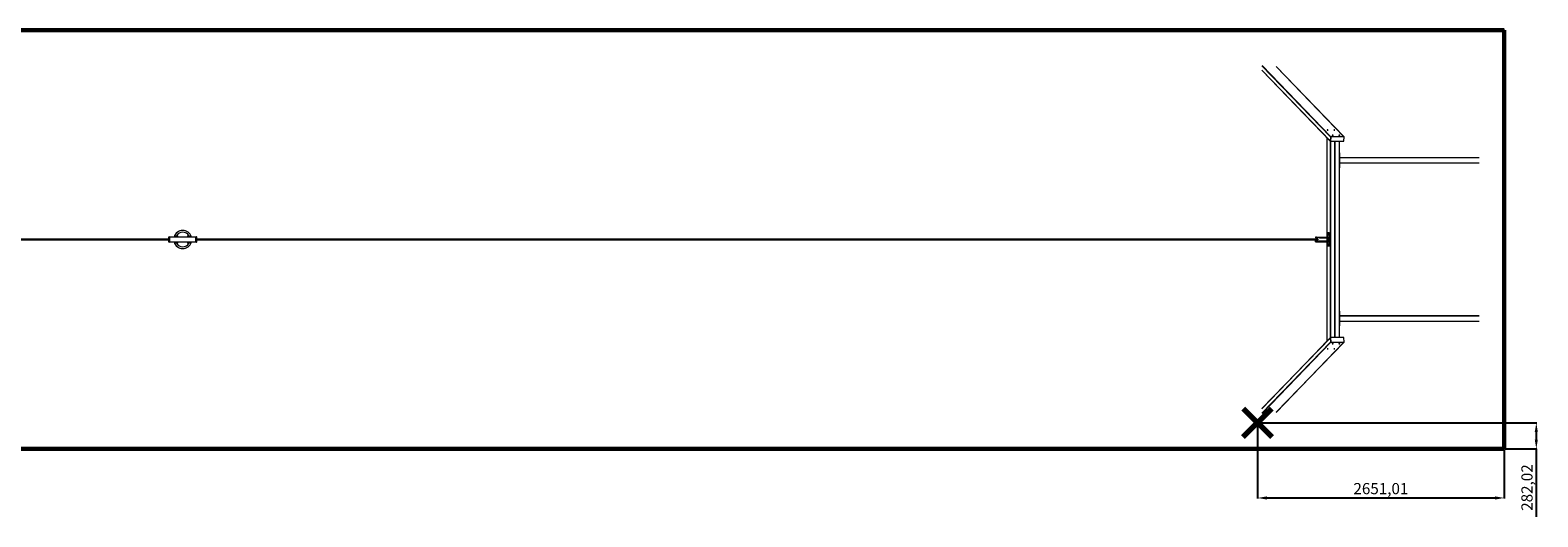
# Model space of a CAD drawing. Units: millimetres. Extents: x -17890 to 14511, y -6619 to -796.
# Drawn here: x -1689 to 14511, y -6619 to -1388 of the extents above; entities that cross this region are included whole.
import ezdxf
from ezdxf.lldxf.tags import DXFTag

# ---------------------------------------------------------------- set-up
doc = ezdxf.new("R2010")
doc.units = ezdxf.units.MM
doc.header["$PDSIZE"] = -1
doc.layers.add('AREA MAX', color=3, linetype='Continuous')
doc.layers.add('PERIMETRO', color=7, linetype='Continuous')
doc.layers.add('QUOTE', color=212, linetype='Continuous', lineweight=18)
tags = doc.linetypes.add('HIDDEN', pattern=[1.905, 1.27, -0.635]).pattern_tags.tags
tags[6:7] = [DXFTag(74, 4), DXFTag(75, 0), DXFTag(340, '0'), DXFTag(46, 1.0), DXFTag(50, 0.0), DXFTag(44, 0.0), DXFTag(45, 0.0)]
tags[4:5] = [DXFTag(74, 4), DXFTag(75, 0), DXFTag(340, '0'), DXFTag(46, 1.0), DXFTag(50, 0.0), DXFTag(44, 0.0), DXFTag(45, 0.0)]
doc.dimstyles.new('2011', dxfattribs={"dimtxt": 120, "dimasz": 100, "dimexe": 6, "dimexo": 10, "dimgap": 15, "dimtad": 1, "dimtxsty": 'Standard', "dimcen": 5, "dimadec": 0, "dimazin": 0, "dimtfac": 1, "dimtmove": 0, "dimatfit": 3, "dimfxl": 1, "dimarcsym": 0})

# ---------------------------------------------------------------- blocks, each defined once
blk = doc.blocks.new('*D1')
at = {"layer": 'DEFPOINTS', "color": 0, "transparency": 16777216}
for p in [(11500, -5607), (14151, -5889), (14151, -6416)]:
    blk.add_point(p, dxfattribs=at)
at = {"layer": 'QUOTE', "color": 0, "lineweight": -2, "transparency": 16777216}
for p, q in [((11500, -5617), (11500, -6422)), ((14151, -5899), (14151, -6422)), ((11600, -6416), (14051, -6416))]:
    blk.add_line(p, q, dxfattribs=at)
at = {"layer": 'QUOTE', "color": 0, "transparency": 16777216}
for points in [[(11600, -6399), (11600, -6433), (11500, -6416)], [(14051, -6399), (14051, -6433), (14151, -6416)]]:
    blk.add_solid(points, dxfattribs=at)
at = {"layer": 'QUOTE', "color": 0, "transparency": 16777216, "insert": (12825, -6331), "char_height": 120, "attachment_point": 5}
blk.add_mtext('2651,01', dxfattribs=at)
blk = doc.blocks.new('*D2')
at = {"layer": 'DEFPOINTS', "color": 0, "transparency": 16777216}
for p in [(11500, -5607), (14151, -5889), (14495, -5889)]:
    blk.add_point(p, dxfattribs=at)
at = {"layer": 'QUOTE', "color": 0, "lineweight": -2, "transparency": 16777216}
for p, q in [((11510, -5607), (14501, -5607)), ((14495, -5707), (14495, -5789)), ((14161, -5889), (14501, -5889)), ((14495, -5889), (14495, -6619))]:
    blk.add_line(p, q, dxfattribs=at)
at = {"layer": 'QUOTE', "color": 0, "transparency": 16777216}
for points in [[(14478, -5707), (14511, -5707), (14495, -5607)], [(14478, -5789), (14511, -5789), (14495, -5889)]]:
    blk.add_solid(points, dxfattribs=at)
at = {"layer": 'QUOTE', "color": 0, "transparency": 16777216, "insert": (14410, -6304), "char_height": 120, "attachment_point": 5, "rotation": 90}
blk.add_mtext('282,02', dxfattribs=at)

msp = doc.modelspace()

# ---------------------------------------------------------------- linework, layer by layer
at = {"color": 8, "linetype": 'Continuous', "lineweight": 15}
for p, q in [((12284.562, -2535.201), (11546.01, -1770.597)), ((11548.081, -1768.67), (12286.627, -2533.269)), ((12427.653, -2533.269), (11699.232, -1779.153)), ((11546.01, -1818.22), (12281.48, -2579.634)), ((12211.17, -2510.779), (12211.367, -2507.927)), ((12244.056, -2544.827), (12244.056, -3613.65)), ((12271.169, -2572.896), (12271.367, -2570.043)), ((12281.844, -4694.41), (12281.844, -2580.889)), ((12284.294, -2582.342), (12284.294, -4692.957)), ((12328.726, -4692.957), (12328.726, -2582.342)), ((12332.59, -4692.957), (12332.59, -2582.342)), ((12377.022, -2582.342), (12377.022, -4692.957)), ((12381.265, -2717.65), (12378.505, -2717.65)), ((12381.265, -2857.65), (12378.505, -2857.65)), ((13881.795, -2759.65), (12381.265, -2759.65)), ((12381.265, -2815.65), (13881.795, -2815.65)), ((12244.056, -3621.65), (12244.056, -3653.65)), ((12244.056, -3661.65), (12244.056, -4730.473)), ((12381.265, -4417.65), (12378.505, -4417.65)), ((13881.795, -4459.65), (12381.265, -4459.65)), ((12381.265, -4515.65), (13881.795, -4515.65)), ((12281.48, -4695.665), (11546.01, -5457.079)), ((12381.265, -4557.65), (12378.505, -4557.65)), ((11546.01, -5504.702), (12284.562, -4740.098)), ((12286.627, -4742.03), (11548.081, -5506.629)), ((11699.232, -5496.147), (12427.653, -4742.03)), ((12211.367, -4767.373), (12211.17, -4764.52)), ((12271.367, -4705.256), (12271.169, -4702.403))]:
    msp.add_line(p, q, dxfattribs=at)
at = {"color": 7, "linetype": 'Continuous', "lineweight": 15}
for p, q in [((12428.957, -2533.812), (11700.67, -1779.834)), ((11546.643, -1819.753), (12281.973, -2581.023)), ((12211.027, -2507.574), (12210.853, -2510.088)), ((12271.169, -2572.896), (12211.17, -2510.779)), ((12243.988, -2544.756), (12243.988, -3613.65)), ((12284.562, -2535.201), (12281.48, -2579.634)), ((12282.23, -2580.41), (12281.48, -2579.634)), ((12281.973, -2581.023), (12282.723, -2581.8)), ((12285.311, -2535.978), (12282.23, -2580.41)), ((12284.028, -2582.342), (12425.053, -2582.342)), ((12285.311, -2535.978), (12284.562, -2535.201)), ((12427.653, -2533.269), (12286.627, -2533.269)), ((12287.377, -2534.046), (12286.627, -2533.269)), ((12428.402, -2534.046), (12287.377, -2534.046)), ((12330.208, -4692.957), (12330.208, -2582.342)), ((12378.505, -4692.957), (12378.505, -2582.342)), ((12427.119, -2580.41), (12430.2, -2535.978)), ((12428.402, -2534.046), (12427.653, -2533.269)), ((12429.707, -2534.588), (12428.957, -2533.812)), ((12378.677, -2707.65), (12378.505, -2707.65)), ((12381.265, -2717.65), (12381.265, -2857.65)), ((12378.677, -2867.65), (12378.505, -2867.65)), ((12381.265, -2757.65), (13879.487, -2757.65)), ((13879.487, -2817.65), (12381.265, -2817.65)), ((-198.932, -3633.063), (-12260.95, -3633.063)), ((-12260.95, -3643.063), (-198.932, -3643.063)), ((-188.932, -3613.063), (-198.932, -3613.063)), ((-198.932, -3663.063), (-198.932, -3613.063)), ((-198.932, -3663.063), (-188.932, -3663.063)), ((-193.932, -3608.063), (-188.932, -3608.063)), ((-188.932, -3668.063), (-193.932, -3668.063)), ((-188.932, -3608.063), (90.672, -3608.063)), ((-188.932, -3608.063), (-188.932, -3613.063)), ((-188.932, -3663.063), (-188.932, -3613.063)), ((90.672, -3613.063), (-188.932, -3613.063)), ((-188.932, -3663.063), (90.672, -3663.063)), ((-188.932, -3663.063), (-188.932, -3668.063)), ((90.672, -3668.063), (-188.932, -3668.063)), ((-136.351, -3598.063), (-139.351, -3601.063)), ((-139.351, -3601.063), (-139.351, -3608.063)), ((-100.723, -3601.063), (-139.351, -3601.063)), ((-139.351, -3668.063), (-139.351, -3675.063)), ((-139.351, -3675.063), (-136.351, -3678.063)), ((-139.351, -3675.063), (-100.723, -3675.063)), ((-136.351, -3598.063), (-103.723, -3598.063)), ((-103.723, -3678.063), (-136.351, -3678.063)), ((-100.723, -3601.063), (-103.723, -3598.063)), ((-103.723, -3678.063), (-100.723, -3675.063)), ((-100.723, -3608.063), (-100.723, -3601.063)), ((-100.723, -3675.063), (-100.723, -3668.063)), ((5.463, -3598.063), (2.463, -3601.063)), ((2.463, -3601.063), (2.463, -3608.063)), ((41.09, -3601.063), (2.463, -3601.063)), ((2.463, -3668.063), (2.463, -3675.063)), ((2.463, -3675.063), (5.463, -3678.063)), ((2.463, -3675.063), (41.09, -3675.063)), ((5.463, -3598.063), (38.09, -3598.063)), ((38.09, -3678.063), (5.463, -3678.063)), ((41.09, -3601.063), (38.09, -3598.063)), ((38.09, -3678.063), (41.09, -3675.063)), ((41.09, -3608.063), (41.09, -3601.063)), ((41.09, -3675.063), (41.09, -3668.063)), ((90.672, -3608.063), (90.672, -3613.063)), ((90.672, -3608.063), (95.672, -3608.063)), ((100.672, -3613.063), (90.672, -3613.063)), ((90.672, -3663.063), (90.672, -3613.063)), ((90.672, -3663.063), (90.672, -3668.063)), ((90.672, -3663.063), (100.672, -3663.063)), ((95.672, -3668.063), (90.672, -3668.063)), ((100.672, -3663.063), (100.672, -3613.063)), ((12147.039, -3633.063), (100.672, -3633.063)), ((100.672, -3643.063), (12147.039, -3643.063)), ((12122.545, -3613.65), (12122.545, -3621.65)), ((12132.897, -3613.65), (12122.545, -3613.65)), ((12122.545, -3621.65), (12132.897, -3621.65)), ((12122.545, -3661.65), (12122.545, -3653.65)), ((12132.897, -3653.65), (12122.545, -3653.65)), ((12122.545, -3661.65), (12132.897, -3661.65)), ((12132.897, -3613.65), (12132.897, -3621.65)), ((12132.897, -3613.65), (12165.757, -3613.65)), ((12165.757, -3621.65), (12132.897, -3621.65)), ((12132.897, -3653.65), (12132.897, -3661.65)), ((12132.897, -3653.65), (12165.757, -3653.65)), ((12132.897, -3661.65), (12165.757, -3661.65)), ((12147.039, -3633.063), (12147.039, -3643.063)), ((12165.757, -3613.65), (12165.757, -3621.65)), ((12165.757, -3613.65), (12267.179, -3613.65)), ((12165.757, -3621.65), (12267.179, -3621.65)), ((12165.757, -3653.65), (12165.757, -3661.65)), ((12165.757, -3653.65), (12267.179, -3653.65)), ((12165.757, -3661.65), (12267.179, -3661.65)), ((12243.988, -3621.65), (12243.988, -3653.65)), ((12243.988, -3661.65), (12243.988, -4730.543)), ((12245.762, -3569.65), (12245.762, -3613.65)), ((12245.762, -3621.65), (12245.762, -3653.65)), ((12245.762, -3661.65), (12245.762, -3705.65)), ((12269.962, -3567.65), (12246.28, -3567.65)), ((12246.28, -3707.65), (12269.962, -3707.65)), ((12252.944, -3635.15), (12252.944, -3640.16)), ((12257.774, -3635.15), (12252.944, -3635.15)), ((12257.774, -3640.16), (12252.944, -3640.16)), ((12262.003, -3630.15), (12254.239, -3630.15)), ((12254.239, -3645.16), (12262.003, -3645.16)), ((12257.774, -3635.15), (12257.774, -3640.16)), ((12263.298, -3640.16), (12263.298, -3635.15)), ((12267.179, -3621.65), (12267.179, -3613.65)), ((12267.179, -3661.65), (12267.179, -3653.65)), ((12269.962, -3567.65), (12274.791, -3567.65)), ((12274.791, -3707.65), (12269.962, -3707.65)), ((12275.309, -3569.65), (12270.48, -3569.65)), ((12270.48, -3705.65), (12270.48, -3569.65)), ((12270.48, -3705.65), (12275.309, -3705.65)), ((12275.309, -3705.65), (12275.309, -3569.65)), ((12378.677, -4407.65), (12378.505, -4407.65)), ((12381.265, -4417.65), (12381.265, -4557.65)), ((12381.265, -4457.65), (13879.487, -4457.65)), ((13879.487, -4517.65), (12381.265, -4517.65)), ((12281.973, -4694.276), (11546.643, -5455.546)), ((12282.23, -4694.889), (12281.48, -4695.665)), ((12281.48, -4695.665), (12284.562, -4740.098)), ((12282.723, -4693.5), (12281.973, -4694.276)), ((12282.23, -4694.889), (12285.311, -4739.322)), ((12425.053, -4692.957), (12284.028, -4692.957)), ((12378.677, -4567.65), (12378.505, -4567.65)), ((12430.2, -4739.322), (12427.119, -4694.889)), ((11700.67, -5495.466), (12428.957, -4741.488)), ((12210.853, -4765.212), (12211.027, -4767.725)), ((12271.169, -4702.403), (12211.17, -4764.52)), ((12285.311, -4739.322), (12284.562, -4740.098)), ((12287.377, -4741.253), (12286.627, -4742.03)), ((12286.627, -4742.03), (12427.653, -4742.03)), ((12287.377, -4741.253), (12428.402, -4741.253)), ((12428.402, -4741.253), (12427.653, -4742.03)), ((12428.957, -4741.488), (12429.707, -4740.711))]:
    msp.add_line(p, q, dxfattribs=at)
at = {"color": 7, "linetype": 'Continuous', "lineweight": 15, "flags": 128}
for points in [[(12211.17, -2510.779), (12210.867, -2510.275), (12210.853, -2510.088)], [(12247.046, -2462.292), (12247.583, -2462.66), (12248.445, -2463.004), (12249.574, -2463.299), (12250.893, -2463.525), (12252.312, -2463.667), (12253.734, -2463.715), (12255.062, -2463.667), (12256.206, -2463.525), (12257.087, -2463.299), (12257.647, -2463.004), (12257.846, -2462.66), (12257.672, -2462.292), (12257.135, -2461.924), (12256.272, -2461.58), (12255.143, -2461.285), (12253.825, -2461.059), (12252.406, -2460.917), (12250.984, -2460.868), (12249.655, -2460.917), (12248.512, -2461.059), (12247.63, -2461.285), (12247.071, -2461.58), (12246.871, -2461.924), (12247.046, -2462.292)], [(12300.796, -2517.938), (12301.333, -2518.306), (12302.195, -2518.65), (12303.324, -2518.945), (12304.643, -2519.171), (12306.062, -2519.313), (12307.484, -2519.362), (12308.812, -2519.313), (12309.956, -2519.171), (12310.837, -2518.945), (12311.397, -2518.65), (12311.596, -2518.306), (12311.421, -2517.938), (12310.884, -2517.57), (12310.022, -2517.226), (12308.893, -2516.932), (12307.575, -2516.705), (12306.156, -2516.563), (12304.734, -2516.515), (12303.405, -2516.563), (12302.262, -2516.705), (12301.38, -2516.932), (12300.821, -2517.226), (12300.621, -2517.57), (12300.796, -2517.938)], [(12319.491, -2462.292), (12320.028, -2462.66), (12320.89, -2463.004), (12322.019, -2463.299), (12323.338, -2463.525), (12324.756, -2463.667), (12326.178, -2463.715), (12327.506, -2463.667), (12328.65, -2463.525), (12329.532, -2463.299), (12330.092, -2463.004), (12330.29, -2462.66), (12330.116, -2462.292), (12329.579, -2461.924), (12328.717, -2461.58), (12327.588, -2461.285), (12326.269, -2461.059), (12324.85, -2460.917), (12323.429, -2460.868), (12322.1, -2460.917), (12320.956, -2461.059), (12320.075, -2461.285), (12319.515, -2461.58), (12319.315, -2461.924), (12319.491, -2462.292)], [(12373.241, -2517.938), (12373.778, -2518.306), (12374.64, -2518.65), (12375.769, -2518.945), (12377.088, -2519.171), (12378.506, -2519.313), (12379.928, -2519.362), (12381.257, -2519.313), (12382.4, -2519.171), (12383.282, -2518.945), (12383.842, -2518.65), (12384.04, -2518.306), (12383.866, -2517.938), (12383.329, -2517.57), (12382.467, -2517.226), (12381.338, -2516.932), (12380.019, -2516.705), (12378.6, -2516.563), (12377.179, -2516.515), (12375.85, -2516.563), (12374.706, -2516.705), (12373.825, -2516.932), (12373.265, -2517.226), (12373.065, -2517.57), (12373.241, -2517.938)], [(12378.677, -2707.65), (12379.182, -2707.842), (12379.668, -2708.411), (12380.115, -2709.335), (12380.507, -2710.579), (12380.829, -2712.094), (12381.068, -2713.823), (12381.216, -2715.699), (12381.265, -2717.65)], [(12381.265, -2857.65), (12381.216, -2859.601), (12381.068, -2861.476), (12380.829, -2863.205), (12380.507, -2864.721), (12380.115, -2865.964), (12379.668, -2866.888), (12379.182, -2867.458), (12378.677, -2867.65)], [(12254.239, -3630.15), (12253.986, -3630.246), (12253.744, -3630.53), (12253.519, -3630.992), (12253.323, -3631.614), (12253.163, -3632.372), (12253.043, -3633.236), (12252.969, -3634.174), (12252.944, -3635.15)], [(12252.944, -3640.16), (12252.969, -3641.136), (12253.043, -3642.074), (12253.163, -3642.938), (12253.323, -3643.696), (12253.519, -3644.318), (12253.744, -3644.78), (12253.986, -3645.064), (12254.239, -3645.16)], [(12260.191, -3584.65), (12260.143, -3582.93), (12260, -3581.291), (12259.769, -3579.808), (12259.461, -3578.552), (12259.091, -3577.582), (12258.675, -3576.941), (12258.233, -3576.661), (12257.785, -3576.755), (12257.354, -3577.218), (12256.958, -3578.028), (12256.617, -3579.148), (12256.346, -3580.525), (12256.158, -3582.095), (12256.062, -3583.785), (12256.062, -3585.515), (12256.158, -3587.204), (12256.346, -3588.774), (12256.617, -3590.151), (12256.958, -3591.271), (12257.354, -3592.081), (12257.785, -3592.544), (12258.233, -3592.638), (12258.675, -3592.358), (12259.091, -3591.718), (12259.461, -3590.747), (12259.769, -3589.491), (12260, -3588.009), (12260.143, -3586.369), (12260.191, -3584.65)], [(12260.191, -3690.65), (12260.143, -3688.93), (12260, -3687.291), (12259.769, -3685.808), (12259.461, -3684.552), (12259.091, -3683.582), (12258.675, -3682.941), (12258.233, -3682.661), (12257.785, -3682.755), (12257.354, -3683.218), (12256.958, -3684.028), (12256.617, -3685.148), (12256.346, -3686.525), (12256.158, -3688.095), (12256.062, -3689.785), (12256.062, -3691.515), (12256.158, -3693.204), (12256.346, -3694.774), (12256.617, -3696.151), (12256.958, -3697.271), (12257.354, -3698.081), (12257.785, -3698.544), (12258.233, -3698.638), (12258.675, -3698.358), (12259.091, -3697.718), (12259.461, -3696.747), (12259.769, -3695.491), (12260, -3694.009), (12260.143, -3692.369), (12260.191, -3690.65)], [(12259.068, -3630.15), (12258.815, -3630.246), (12258.573, -3630.53), (12258.349, -3630.992), (12258.153, -3631.614), (12257.992, -3632.372), (12257.872, -3633.236), (12257.799, -3634.174), (12257.774, -3635.15)], [(12257.774, -3640.16), (12257.799, -3641.136), (12257.872, -3642.074), (12257.992, -3642.938), (12258.153, -3643.696), (12258.349, -3644.318), (12258.573, -3644.78), (12258.815, -3645.064), (12259.068, -3645.16)], [(12263.298, -3635.15), (12263.272, -3634.174), (12263.198, -3633.236), (12263.079, -3632.372), (12262.918, -3631.614), (12262.721, -3630.992), (12262.498, -3630.53), (12262.255, -3630.246), (12262.003, -3630.15)], [(12262.003, -3645.16), (12262.255, -3645.064), (12262.498, -3644.78), (12262.721, -3644.318), (12262.918, -3643.696), (12263.079, -3642.938), (12263.198, -3642.074), (12263.272, -3641.136), (12263.298, -3640.16)], [(12378.677, -4407.65), (12379.182, -4407.842), (12379.668, -4408.411), (12380.115, -4409.335), (12380.507, -4410.579), (12380.829, -4412.094), (12381.068, -4413.823), (12381.216, -4415.699), (12381.265, -4417.65)], [(12381.265, -4557.65), (12381.216, -4559.601), (12381.068, -4561.476), (12380.829, -4563.205), (12380.507, -4564.721), (12380.115, -4565.964), (12379.668, -4566.888), (12379.182, -4567.457), (12378.677, -4567.65)], [(12211.17, -4764.52), (12210.867, -4765.025), (12210.853, -4765.212)], [(12257.672, -4813.007), (12257.846, -4812.639), (12257.647, -4812.296), (12257.087, -4812.001), (12256.206, -4811.774), (12255.062, -4811.632), (12253.734, -4811.584), (12252.312, -4811.632), (12250.893, -4811.774), (12249.574, -4812.001), (12248.445, -4812.296), (12247.583, -4812.639), (12247.046, -4813.007), (12246.871, -4813.376), (12247.071, -4813.719), (12247.63, -4814.014), (12248.512, -4814.24), (12249.655, -4814.382), (12250.984, -4814.431), (12252.406, -4814.382), (12253.825, -4814.24), (12255.143, -4814.014), (12256.272, -4813.719), (12257.135, -4813.376), (12257.672, -4813.007)], [(12311.421, -4757.361), (12311.596, -4756.993), (12311.397, -4756.649), (12310.837, -4756.355), (12309.956, -4756.128), (12308.812, -4755.986), (12307.484, -4755.938), (12306.062, -4755.986), (12304.643, -4756.128), (12303.324, -4756.355), (12302.195, -4756.649), (12301.333, -4756.993), (12300.796, -4757.361), (12300.621, -4757.73), (12300.821, -4758.073), (12301.38, -4758.368), (12302.262, -4758.594), (12303.405, -4758.736), (12304.734, -4758.785), (12306.156, -4758.736), (12307.575, -4758.594), (12308.893, -4758.368), (12310.022, -4758.073), (12310.884, -4757.73), (12311.421, -4757.361)], [(12330.116, -4813.007), (12330.29, -4812.639), (12330.092, -4812.296), (12329.532, -4812.001), (12328.65, -4811.774), (12327.506, -4811.632), (12326.178, -4811.584), (12324.756, -4811.632), (12323.338, -4811.774), (12322.019, -4812.001), (12320.89, -4812.296), (12320.028, -4812.639), (12319.491, -4813.007), (12319.315, -4813.376), (12319.515, -4813.719), (12320.075, -4814.014), (12320.956, -4814.24), (12322.1, -4814.382), (12323.429, -4814.431), (12324.85, -4814.382), (12326.269, -4814.24), (12327.588, -4814.014), (12328.717, -4813.719), (12329.579, -4813.376), (12330.116, -4813.007)], [(12383.866, -4757.361), (12384.04, -4756.993), (12383.842, -4756.649), (12383.282, -4756.355), (12382.4, -4756.128), (12381.257, -4755.986), (12379.928, -4755.938), (12378.506, -4755.986), (12377.088, -4756.128), (12375.769, -4756.355), (12374.64, -4756.649), (12373.778, -4756.993), (12373.241, -4757.361), (12373.065, -4757.73), (12373.265, -4758.073), (12373.825, -4758.368), (12374.706, -4758.594), (12375.85, -4758.736), (12377.179, -4758.785), (12378.6, -4758.736), (12380.019, -4758.594), (12381.338, -4758.368), (12382.467, -4758.073), (12383.329, -4757.73), (12383.866, -4757.361)]]:
    msp.add_lwpolyline(points, dxfattribs=at)
at = {"color": 1, "lineweight": 70}
for points in [[(11346.565, -5760.199), (11652.962, -5453.801)], [(11346.565, -5453.801), (11652.962, -5760.199)]]:
    msp.add_lwpolyline(points, dxfattribs=at)
at = {"color": 7, "linetype": 'Continuous', "lineweight": 15}
for centre, radius, start, end in [((12277.471, -2563.811), 11.057, 235.2507801, 261.9458963), ((12283.282, -2579.777), 1.808, 175.4711605, 223.6021493), ((12284.008, -2580.558), 1.784, 175.2448525, 270.6327149), ((12286.652, -2535.366), 2.097, 90.6799861, 175.4838453), ((12287.403, -2536.144), 2.098, 90.7118308, 175.4555282), ((12425.028, -2580.245), 2.097, 270.6852932, 355.4820658), ((12427.667, -2535.076), 1.807, 44.4105318, 90.4479131), ((12428.423, -2535.829), 1.783, 355.2031124, 90.6744549), ((-49.13, -3638.063), 98.293, 17.7707156, 162.2292844), ((-193.932, -3613.063), 5, 90, 180), ((-193.932, -3663.063), 5, 180, 270), ((-49.13, -3638.063), 98.293, 197.7707156, 270), ((-49.13, -3638.063), 98.293, 270, 342.2292844), ((95.672, -3613.063), 5, 0, 90), ((95.672, -3663.063), 5, 270, 0), ((12248.079, -3569.182), 2.363, 139.5661265, 191.4010701), ((12248.079, -3706.117), 2.363, 168.5989299, 220.4338735), ((12268.156, -3569.184), 2.369, 348.6702316, 40.3625718), ((12268.156, -3706.115), 2.369, 319.6374282, 11.3297684), ((12272.992, -3569.182), 2.363, 348.5989299, 40.4338735), ((12272.992, -3706.117), 2.363, 319.5661265, 11.4010701), ((12283.287, -4695.524), 1.812, 136.4613645, 184.4653256), ((12284.008, -4694.741), 1.784, 89.3672851, 184.7551475), ((12425.028, -4695.054), 2.097, 4.5179342, 89.3147068), ((12277.471, -4711.488), 11.057, 98.0541037, 124.7492199), ((12286.652, -4739.933), 2.097, 184.5161547, 269.3200139), ((12287.403, -4739.155), 2.098, 184.5444718, 269.2881692), ((12427.667, -4740.223), 1.807, 269.5520869, 315.5894682), ((12428.423, -4739.471), 1.783, 269.3255451, 4.7968876)]:
    msp.add_arc(centre, radius, start, end, dxfattribs=at)
at = {"color": 8, "linetype": 'Continuous', "lineweight": 15}
for start, end in [(31.0042052, 148.9957948), (211.0042052, 270), (270, 328.9957948)]:
    msp.add_arc((-49.13, -3638.063), 77.655, start, end, dxfattribs=at)
at = {"layer": 'AREA MAX'}
msp.add_lwpolyline([(-14849.036, -1387.977), (14150.87, -1387.977), (14150.87, -5888.063), (-14849.036, -5888.063)], close=True, dxfattribs=at)
at = {"layer": 'PERIMETRO', "linetype": 'HIDDEN', "lineweight": 60, "ltscale": 120}
for p, q in [((14150.87, -1388.063), (-14849.036, -1388.063)), ((14150.87, -1388.063), (14150.87, -5888.235)), ((14150.776, -5887.105), (-14849.036, -5888.063))]:
    msp.add_line(p, q, dxfattribs=at)

# ---------------------------------------------------------------- dimensions: what is measured, and where the dimension line sits
at = {"layer": 'QUOTE'}
dim = msp.add_linear_dim(base=(14150.776, -6415.862), p1=(11499.764, -5607), p2=(14150.776, -5889.021), dimstyle='2011', override={"dimpost": '<>'}, dxfattribs=at)
dim.commit()
dim.dimension.update_dxf_attribs({"geometry": '*D1', "text_midpoint": (12825.27, -6330.862)})
dim = msp.add_linear_dim(base=(14494.682, -5889.021), p1=(11499.764, -5607), p2=(14150.776, -5889.021), angle=90, dimstyle='2011', override={"dimpost": '<>'}, dxfattribs=at)
dim.commit()
dim.dimension.update_dxf_attribs({"geometry": '*D2', "text_midpoint": (14409.682, -6304.021)})

doc.saveas('drawing.dxf')
